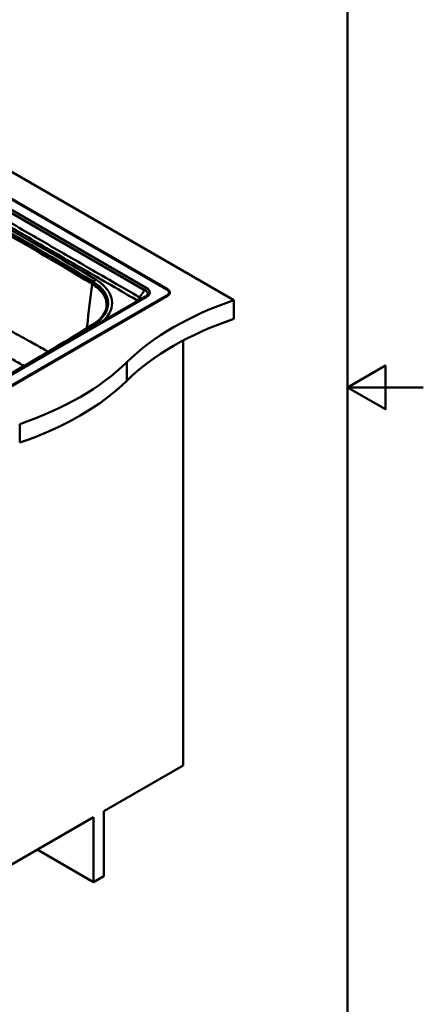
# Paper-space layout 'ISO_6' of a CAD drawing. Units: millimetres. Extents: x 0 to 2100, y 0 to 2970.
# Drawn here: x 1567 to 2100, y 671 to 1970 of the extents above; entities that cross this region are included whole.
import ezdxf

# ---------------------------------------------------------------- set-up
doc = ezdxf.new("R2010")
doc.units = ezdxf.units.MM
doc.header["$LTSCALE"] = 10
for name, color, linetype, lineweight in [('Sketch Geometry(ISO)', 7, 'Continuous', 50), ('Visible Edges(ISO)', 7, 'Continuous', 50), ('Visible Tangent Edges(ISO)', 7, 'Continuous', 50)]:
    doc.layers.add(name, color=color, linetype=linetype, lineweight=lineweight)

# ---------------------------------------------------------------- blocks, each defined once
blk = doc.blocks.new('Borders Default Border')
at = {"layer": 'Sketch Geometry(ISO)', "flags": 128}
for points in [[(10, 10), (10, 287), (200, 287), (200, 10), (10, 10)], [(210, 148.5), (200, 148.5), (205, 151.39), (205, 145.61), (200, 148.5)]]:
    blk.add_lwpolyline(points, dxfattribs=at)

psp = doc.layouts.new('ISO_6')

# ---------------------------------------------------------------- linework, layer by layer
at = {"layer": 'Visible Edges(ISO)'}
for p, q in [((1849.9, 1600), (1454, 1828.6)), ((1454, 1792.7), (1762.3, 1614.7)), ((1454, 1791.8), (1761.6, 1614.3)), ((1761.6, 1606.1), (1415.1, 1406.1)), ((1415.1, 1405.3), (1761.6, 1605.3)), ((1762.3, 1605.7), (1415.8, 1405.7)), ((1733.4, 1604.9), (1416, 1421.6)), ((1764.5, 1610.2), (1764.5, 1609.4)), ((1849.9, 1600), (1849.9, 1575.5)), ((1782.8, 1546.8), (1782.8, 986.4)), ((1678.1, 926), (1782.8, 986.4)), ((1678.1, 840.2), (1678.1, 926)), ((1424.3, 779.4), (1664.7, 918.2)), ((1664.7, 918.2), (1664.7, 832.5)), ((1664.7, 832.5), (1590.4, 875.4)), ((1664.7, 832.5), (1678.1, 840.2))]:
    psp.add_line(p, q, dxfattribs=at)
for centre, major_axis, start_param, end_param in [((-1238.3, 33.6), (4000.5, 0), 0.75937, 0.811427), ((-1238.3, 33.4), (-4000.5, 0), 3.900962, 3.953019), ((1612, 1595.7), (70.5, 0), 5.534989, 7.042555), ((1612, 1595.5), (70.5, 0), 0.002507, 0.75937), ((1754.5, 1610.2), (10, 0), 5.497787, 7.068583), ((1754.5, 1610.2), (11, 0), 5.497787, 7.068583), ((1754.5, 1609.2), (11, 0), 0.077216, 0.693991), ((2053.1, 1401.1), (400, 0), 2.103514, 2.608875), ((1754.5, 1609.4), (10, 0), 5.497787, 6.283185), ((2053.1, 1376.6), (400, 0), 2.103514, 2.608875), ((-1268.4, 3139.3), (-4000.5, 0), 2.318993, 2.393396), ((1364, 1635.6), (400, 0), 5.245107, 5.750467), ((1364, 1611.1), (400, 0), 5.245107, 5.750467)]:
    psp.add_ellipse(centre, major_axis=major_axis, ratio=0.57735, start_param=start_param, end_param=end_param, dxfattribs=at)
psp.add_open_spline([(1733.4, 1604.9), (1733.7, 1605), (1733.8, 1605.1), (1734.2, 1605.3), (1734.4, 1605.5), (1734.7, 1605.7), (1734.8, 1605.8), (1735.1, 1606.1), (1735.2, 1606.2), (1735.4, 1606.4), (1735.5, 1606.5), (1735.5, 1606.6)], degree=3, knots=[-0.3996998, -0.3996998, -0.3996998, -0.3996998, -0.3254353, -0.3254353, -0.2511708, -0.2511708, -0.1769063, -0.1769063, -0.1026418, -0.1026418, -0.0283773, -0.0283773, -0.0283773, -0.0283773], dxfattribs=at)
psp.add_open_spline([(1681.7, 1591.1), (1681.5, 1589.7), (1681.2, 1588.2), (1680.8, 1586.8)], degree=3, dxfattribs=at)
at = {"layer": 'Visible Tangent Edges(ISO)'}
for p, q in [((1734.2, 1616.5), (1454, 1778.3)), ((1454, 1774), (1732.1, 1613.4)), ((1663.1, 1623.7), (1664.1, 1624.5)), ((1663.1, 1623.7), (1663.1, 1623.5)), ((1732.1, 1613.4), (1725.5, 1603.7)), ((1762.3, 1614.7), (1762.3, 1613.8)), ((1417.5, 1421.4), (1734.9, 1604.7)), ((1761.6, 1606.1), (1761.6, 1605.3)), ((1663.6, 1568), (1664.7, 1567.7)), ((1708.5, 1518.3), (1708.5, 1493.8)), ((1567.1, 1436.7), (1567.1, 1412.2))]:
    psp.add_line(p, q, dxfattribs=at)
for centre, major_axis, ratio, start_param, end_param in [((-1238.3, 31.6), (3999.8, 0), 0.57735, 0.759365, 0.811431), ((-1238.3, 33.8), (4001.9, 0), 0.57735, 0.75937, 0.811427), ((-1238.3, 34.2), (-4007.1, 0), 0.57735, 3.900962, 3.953019), ((1667.9, 1602.4), (-15.6, -25.6), 0.592181, 3.940348, 4.113594), ((1612, 1595.9), (71.9, 0), 0.57735, 5.534989, 7.042555), ((1612, 1596.3), (77.1, 0), 0.57735, 5.709246, 7.042555), ((1664.3, 1622.3), (1.2, 1.97), 0.592183, 1.384263, 2.299741), ((1734.2, 1614.1), (1.5, 2.6), 0.57735, 0.785398, 2.138028), ((1722.2, 1608.4), (14, 0.4), 0.48018, 5.948983, 7.056858), ((1722.2, 1610.9), (16.7, -0.9), 0.524298, 5.605912, 7.085109), ((1734.9, 1602.3), (-1.5, 2.6), 0.57735, 5.497787, 6.283185), ((-1268.4, 3139.5), (-4001.9, 0), 0.57735, 2.318993, 2.393396), ((1668.5, 1541.5), (-15.8, 25.5), 0.598424, 5.535656, 5.651727)]:
    psp.add_ellipse(centre, major_axis=major_axis, ratio=ratio, start_param=start_param, end_param=end_param, dxfattribs=at)
for points, knots in [([(1725.5, 1603.7), (1725.5, 1603.8), (1725.5, 1603.8), (1722.6, 1605.5), (1719.7, 1607.1), (1712.7, 1611.2), (1708.6, 1613.5), (1692, 1623.1), (1679.5, 1630.3), (1646.3, 1649.5), (1625.7, 1661.4), (1605, 1673.3), (1584.3, 1685.3), (1563.7, 1697.2), (1537, 1712.6), (1531, 1716.1), (1518.3, 1723.4), (1511.7, 1727.2), (1501, 1733.4), (1497, 1735.7), (1490.4, 1739.5), (1487.7, 1741), (1485.1, 1742.6), (1484.9, 1742.7), (1484.7, 1742.8), (1484.6, 1742.9)], [130.916929, 130.916929, 130.916929, 130.916929, 130.925096, 130.925096, 132.159882, 132.159882, 133.884776, 133.884776, 139.198799, 139.198799, 147.96261, 147.96261, 147.96261, 156.72642, 156.72642, 159.280164, 159.280164, 162.101874, 162.101874, 163.796053, 163.796053, 164.923195, 164.923195, 164.923195, 164.993066, 164.993066, 164.993066, 164.993066]), ([(1481.8, 1738.7), (1482, 1738.6), (1482.2, 1738.5), (1482.3, 1738.4), (1485, 1736.9), (1487.6, 1735.4), (1494.3, 1731.5), (1498.3, 1729.2), (1508.9, 1723.1), (1515.6, 1719.2), (1528.2, 1711.9), (1534.3, 1708.4), (1560.9, 1693), (1581.6, 1681.1), (1602.2, 1669.2), (1622.9, 1657.2), (1643.6, 1645.3), (1676.7, 1626.2), (1689.3, 1618.9), (1705.9, 1609.4), (1709.9, 1607), (1716.9, 1603), (1719.8, 1601.3), (1722.7, 1599.6), (1722.8, 1599.6), (1722.8, 1599.6)], [-164.993066, -164.993066, -164.993066, -164.993066, -164.923195, -164.923195, -164.923195, -163.796053, -163.796053, -162.101874, -162.101874, -159.280164, -159.280164, -156.72642, -156.72642, -147.96261, -147.96261, -147.96261, -139.198799, -139.198799, -133.884776, -133.884776, -132.159882, -132.159882, -130.925096, -130.925096, -130.916929, -130.916929, -130.916929, -130.916929]), ([(1655.7, 1563.1), (1655.8, 1564.1), (1655.9, 1565), (1658.3, 1584.5), (1660.5, 1603), (1662.6, 1621.5)], [-14.526607, -14.526607, -14.526607, -14.526607, -14.173129, -14.173129, -7.338449, -7.338449, -7.338449, -7.338449]), ([(1662.6, 1621.5), (1665.6, 1619.7), (1668.4, 1617.7), (1674.6, 1612.1), (1677.5, 1608.4), (1681.4, 1600.2), (1682.2, 1595.6), (1681.7, 1591.1)], [-10.810515, -10.810515, -10.810515, -10.810515, -9.459201, -9.459201, -7.297098, -7.297098, -4.881917, -4.881917, -4.881917, -4.881917]), ([(1515.4, 1581.6), (1523.5, 1577.1), (1531.6, 1572.7), (1546.8, 1564.2), (1554, 1560.3), (1565.7, 1553.8), (1570.2, 1551.3), (1577.5, 1547.3), (1580.3, 1545.8), (1588.6, 1541.2), (1594.2, 1538.1), (1601.4, 1534.1), (1603.1, 1533.2), (1604.9, 1532.2)], [-18.77153, -18.77153, -18.77153, -18.77153, -15.439583, -15.439583, -12.436139, -12.436139, -10.558986, -10.558986, -9.385765, -9.385765, -7.039324, -7.039324, -6.311891, -6.311891, -6.311891, -6.311891]), ([(1572.9, 1513.4), (1571.1, 1514.5), (1569.2, 1515.5), (1564.5, 1518.1), (1561.7, 1519.6), (1554.5, 1523.7), (1550, 1526.1), (1538.4, 1532.6), (1531.1, 1536.6), (1515.9, 1545), (1507.8, 1549.5), (1499.7, 1553.9)], [8.587323, 8.587323, 8.587323, 8.587323, 9.385765, 9.385765, 10.558986, 10.558986, 12.436139, 12.436139, 15.439583, 15.439583, 18.77153, 18.77153, 18.77153, 18.77153])]:
    psp.add_open_spline(points, degree=3, knots=knots, dxfattribs=at)
psp.add_rational_spline([(1725.5, 1603.7), (1725.2, 1602), (1724.2, 1600.4), (1722.8, 1599.6)], [0.999999998998, 0.853256321753, 0.853256322087, 1], degree=3, dxfattribs=at)
for points in [[(1722.8, 1599.6), (1723, 1599.4), (1723.3, 1599.3), (1723.5, 1599.1)], [(1727.7, 1601.5), (1727.2, 1602.3), (1726.4, 1603.1), (1725.5, 1603.7)]]:
    psp.add_open_spline(points, degree=3, dxfattribs=at)

# ---------------------------------------------------------------- block references
at = {"xscale": 10, "yscale": 10, "zscale": 10}
psp.add_blockref('Borders Default Border', (0, 0), dxfattribs=at)

doc.saveas('drawing.dxf')
